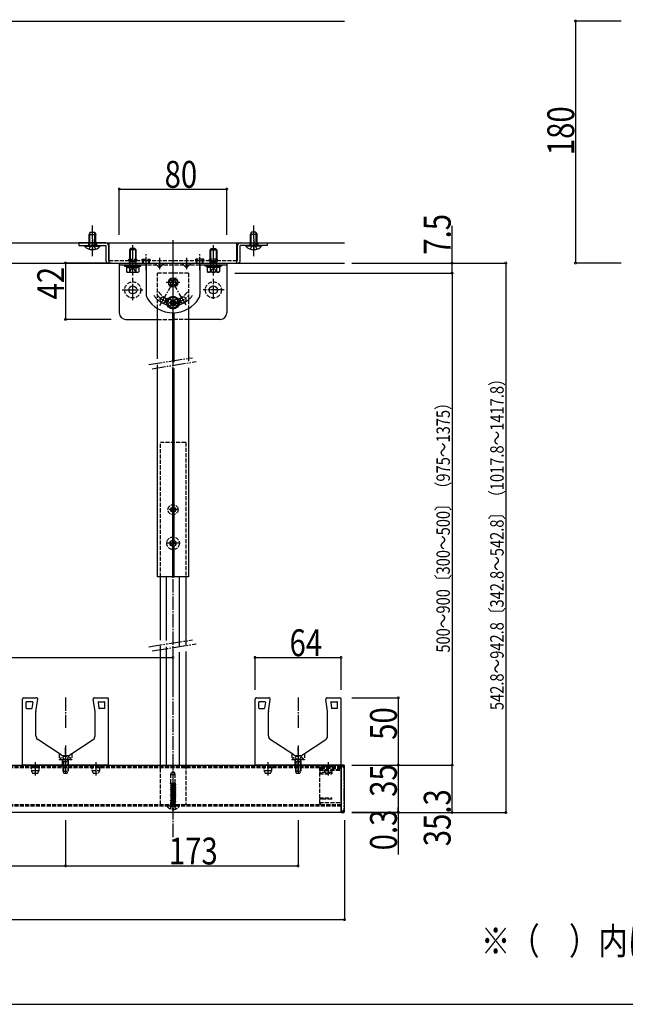
# Model space of a CAD drawing. Extents: x 0 to 2772, y 0 to 4490.
# Drawn here: x 1566 to 2017, y 0 to 733 of the extents above; entities that cross this region are included whole.
import ezdxf

# ---------------------------------------------------------------- set-up
doc = ezdxf.new("R2010")
doc.units = 0
for name, pattern in [('YCENTER_1', [13, 10, -1, 1, -1]), ('YDIVIDE_1', [15, 10, -1, 1, -1, 1, -1]), ('YHIDDEN_1', [4, 3, -1])]:
    doc.linetypes.add(name, pattern=pattern)
for name, color, linetype in [('USER1', 3, 'CONTINUOUS'), ('YKK_12', 2, 'CONTINUOUS'), ('YKK_13', 4, 'CONTINUOUS'), ('YKK_D', 6, 'CONTINUOUS'), ('YKK_ZWAK', 7, 'CONTINUOUS')]:
    doc.layers.add(name, color=color, linetype=linetype)
doc.styles.get("Standard").update_dxf_attribs({"font": 'txt', "bigfont": 'BIGFONT'})

msp = doc.modelspace()

# ---------------------------------------------------------------- linework, layer by layer
at = {"layer": 'YKK_12'}
for p, q in [((1223.76, 731.54), (1807.9, 731.54)), ((1223.76, 566.54), (1807.9, 566.54)), ((1223.76, 551.54), (1807.9, 551.54))]:
    msp.add_line(p, q, dxfattribs=at)
at = {"layer": 'YKK_12', "linetype": 'YCENTER_1'}
for p, q in [((1620.43, 569.34), (1620.43, 561.75)), ((1680.43, 548.47), (1680.43, 568.6)), ((1740.43, 569.34), (1740.43, 561.75))]:
    msp.add_line(p, q, dxfattribs=at)
at = {"layer": 'YKK_13', "linetype": 'YCENTER_1'}
for p, q in [((1620.43, 556.54), (1620.43, 579.54)), ((1740.43, 556.54), (1740.43, 579.54)), ((1650.43, 542.24), (1650.43, 564.74)), ((1680.43, 124.41), (1680.43, 564.51)), ((1710.43, 542.24), (1710.43, 564.74)), ((1650.43, 546.14), (1650.43, 559)), ((1660.43, 546.14), (1660.43, 559)), ((1680.43, 506.38), (1680.43, 559.3)), ((1700.43, 546.14), (1700.43, 559)), ((1710.43, 546.14), (1710.43, 559)), ((1670.43, 555.53), (1670.43, 546.94)), ((1690.43, 555.53), (1690.43, 546.94)), ((1650.43, 523.95), (1650.43, 540.48)), ((1670.57, 519.97), (1682.63, 540.85)), ((1685.43, 537.04), (1675.43, 537.04)), ((1690.08, 520.33), (1678.23, 540.85)), ((1680.43, 532.04), (1680.43, 542.04)), ((1680.43, 532.04), (1680.43, 542.04)), ((1710.43, 524.79), (1710.43, 539.82)), ((1642.69, 531.54), (1657.93, 531.54)), ((1680.43, 515.29), (1680.43, 528.79)), ((1718.37, 531.54), (1702.93, 531.54)), ((1687.18, 522.04), (1673.68, 522.04)), ((1600.43, 228.28), (1600.43, 205.82)), ((1773.43, 228.28), (1773.43, 205.82)), ((1600.43, 192.61), (1600.43, 171.94)), ((1600.43, 173.08), (1600.43, 191.16)), ((1773.43, 192.61), (1773.43, 171.94)), ((1577.93, 180.27), (1577.93, 169.41)), ((1622.93, 180.27), (1622.93, 169.41)), ((1750.93, 180.27), (1750.93, 169.41)), ((1795.93, 180.27), (1795.93, 169.41))]:
    msp.add_line(p, q, dxfattribs=at)
at = {"layer": 'YKK_13', "linetype": 'Continuous'}
for p, q in [((1618.73, 574.54), (1617.93, 572.84)), ((1617.93, 564.54), (1617.93, 572.84)), ((1617.93, 572.84), (1622.93, 572.84)), ((1618.58, 564.54), (1618.58, 574.23)), ((1618.73, 574.54), (1622.13, 574.54)), ((1622.13, 574.54), (1622.93, 572.84)), ((1622.27, 564.54), (1622.27, 574.23)), ((1622.93, 564.54), (1622.93, 572.84)), ((1738.73, 574.54), (1737.93, 572.84)), ((1742.93, 572.84), (1737.93, 572.84)), ((1737.93, 564.54), (1737.93, 572.84)), ((1738.58, 564.54), (1738.58, 574.23)), ((1742.13, 574.54), (1738.73, 574.54)), ((1742.13, 574.54), (1742.93, 572.84)), ((1742.27, 564.54), (1742.27, 574.23)), ((1742.93, 564.54), (1742.93, 572.84)), ((1614.53, 564.03), (1614.53, 564.54)), ((1614.53, 564.54), (1626.33, 564.54)), ((1626.33, 564.03), (1626.33, 564.54)), ((1734.53, 564.03), (1734.53, 564.54)), ((1746.33, 564.54), (1734.53, 564.54)), ((1746.33, 564.03), (1746.33, 564.54)), ((1614.53, 564.03), (1626.33, 564.03)), ((1648.83, 562.24), (1647.93, 561.34)), ((1647.93, 561.34), (1647.93, 552.34)), ((1652.93, 561.34), (1647.93, 561.34)), ((1648.41, 561.83), (1648.41, 552.34)), ((1652.03, 562.24), (1648.83, 562.24)), ((1652.03, 562.24), (1652.93, 561.34)), ((1652.44, 561.83), (1652.44, 552.34)), ((1652.93, 552.34), (1652.93, 561.34)), ((1708.83, 562.24), (1707.93, 561.34)), ((1707.93, 552.34), (1707.93, 561.34)), ((1707.93, 561.34), (1712.93, 561.34)), ((1708.41, 561.83), (1708.41, 552.34)), ((1708.83, 562.24), (1712.03, 562.24)), ((1712.03, 562.24), (1712.93, 561.34)), ((1712.44, 561.83), (1712.44, 552.34)), ((1712.93, 561.34), (1712.93, 552.34)), ((1746.33, 564.03), (1734.53, 564.03)), ((1640.43, 551.54), (1720.43, 551.54)), ((1640.43, 551.54), (1640.43, 514.54)), ((1660.43, 550.04), (1640.43, 550.04)), ((1656.43, 550.04), (1644.43, 550.04)), ((1644.43, 550.04), (1644.43, 549.24)), ((1652.93, 552.34), (1647.93, 552.34)), ((1648.17, 551.5), (1647.93, 552.34)), ((1648.41, 552.34), (1648.17, 551.5)), ((1648.17, 551.5), (1648.17, 550.04)), ((1652.68, 551.5), (1652.44, 552.34)), ((1652.68, 551.5), (1652.93, 552.34)), ((1652.68, 551.5), (1652.68, 550.04)), ((1656.43, 549.24), (1656.43, 550.04)), ((1660.43, 551.54), (1660.43, 528.03)), ((1670.43, 548.04), (1666.93, 551.54)), ((1670.43, 548.04), (1673.93, 551.54)), ((1690.43, 548.04), (1686.93, 551.54)), ((1690.43, 548.04), (1693.93, 551.54)), ((1700.43, 551.54), (1700.43, 528.03)), ((1720.43, 550.04), (1700.43, 550.04)), ((1704.43, 550.04), (1716.43, 550.04)), ((1704.43, 549.24), (1704.43, 550.04)), ((1707.93, 552.34), (1712.93, 552.34)), ((1708.17, 551.5), (1707.93, 552.34)), ((1708.17, 551.5), (1708.41, 552.34)), ((1708.17, 551.5), (1708.17, 550.04)), ((1712.44, 552.34), (1712.68, 551.5)), ((1712.68, 551.5), (1712.93, 552.34)), ((1712.68, 551.5), (1712.68, 550.04)), ((1716.43, 550.04), (1716.43, 549.24)), ((1720.43, 551.54), (1720.43, 514.54)), ((1644.43, 549.24), (1656.43, 549.24)), ((1645.73, 549.24), (1645.73, 548.24)), ((1645.81, 548.24), (1645.81, 545.1)), ((1645.81, 548.24), (1655.05, 548.24)), ((1646.43, 544.74), (1645.81, 545.1)), ((1646.43, 544.74), (1654.43, 544.74)), ((1647.93, 548.24), (1652.93, 548.24)), ((1648.12, 548.24), (1648.12, 545.1)), ((1650.23, 548.24), (1650.23, 549.24)), ((1650.63, 548.24), (1650.63, 549.24)), ((1652.74, 548.24), (1652.74, 545.1)), ((1654.43, 544.74), (1655.05, 545.1)), ((1655.05, 548.24), (1655.05, 545.1)), ((1655.13, 548.24), (1655.13, 549.24)), ((1716.43, 549.24), (1704.43, 549.24)), ((1705.73, 548.24), (1705.73, 549.24)), ((1705.81, 548.24), (1705.81, 545.1)), ((1715.05, 548.24), (1705.81, 548.24)), ((1706.43, 544.74), (1705.81, 545.1)), ((1714.43, 544.74), (1706.43, 544.74)), ((1712.93, 548.24), (1707.93, 548.24)), ((1708.12, 548.24), (1708.12, 545.1)), ((1710.23, 548.24), (1710.23, 549.24)), ((1710.63, 548.24), (1710.63, 549.24)), ((1712.74, 548.24), (1712.74, 545.1)), ((1714.43, 544.74), (1715.05, 545.1)), ((1715.05, 548.24), (1715.05, 545.1)), ((1715.13, 549.24), (1715.13, 548.24)), ((1671.88, 526.04), (1673.98, 526.04)), ((1678.28, 521.61), (1678.28, 522.47)), ((1678.28, 522.47), (1679.14, 522.47)), ((1679.14, 521.61), (1678.28, 521.61)), ((1680, 523.33), (1680, 524.19)), ((1680, 524.19), (1680.86, 524.19)), ((1680, 519.89), (1680, 520.75)), ((1680.86, 524.19), (1680.86, 523.33)), ((1680.86, 520.75), (1680.86, 519.89)), ((1681.72, 522.47), (1682.58, 522.47)), ((1682.58, 521.61), (1681.72, 521.61)), ((1682.58, 522.47), (1682.58, 521.61)), ((1688.98, 526.04), (1686.87, 526.04)), ((1668.93, 480.36), (1668.93, 517.7)), ((1679.93, 514.55), (1679.93, 478.38)), ((1680.86, 519.89), (1680, 519.89)), ((1680.93, 514.55), (1680.93, 477.83)), ((1691.93, 517.7), (1691.93, 478.54)), ((1645.43, 509.54), (1668.93, 509.54)), ((1715.43, 509.54), (1691.93, 509.54)), ((1668.93, 318.04), (1668.93, 475.76)), ((1679.93, 473.56), (1679.93, 369.82)), ((1680.93, 473.16), (1680.93, 369.82)), ((1691.93, 473.61), (1691.93, 318.04)), ((1679.93, 366.26), (1679.93, 345.24)), ((1680.93, 366.26), (1680.93, 345.24)), ((1679.93, 340.85), (1679.93, 318.04)), ((1680.93, 340.85), (1680.93, 318.04)), ((1679.75, 318.04), (1668.93, 318.04)), ((1671.03, 271.03), (1671.03, 318.04)), ((1675.53, 270.57), (1675.53, 318.04)), ((1679.95, 318.04), (1679.75, 318.04)), ((1680.9, 318.04), (1679.95, 318.04)), ((1681.1, 318.04), (1680.9, 318.04)), ((1691.93, 318.04), (1681.1, 318.04)), ((1685.33, 266.1), (1685.33, 318.04)), ((1689.83, 318.04), (1689.83, 267.08)), ((1671.03, 178.04), (1671.03, 266.83)), ((1675.53, 178.04), (1675.53, 265.9)), ((1685.33, 178.04), (1685.33, 262.07)), ((1689.83, 262.63), (1689.83, 178.04)), ((1569.43, 228.04), (1578.77, 228.04)), ((1622.09, 228.04), (1631.43, 228.04)), ((1742.43, 228.04), (1751.77, 228.04)), ((1795.09, 228.04), (1804.43, 228.04)), ((1568.43, 178.04), (1568.43, 227.04)), ((1571.18, 220.34), (1571.18, 224.74)), ((1571.18, 220.34), (1571.48, 220.04)), ((1575.83, 225.04), (1571.48, 225.04)), ((1571.48, 220.04), (1575.22, 220.04)), ((1576.13, 224.7), (1575.51, 220.3)), ((1578.46, 218.04), (1579.76, 226.9)), ((1622.4, 218.04), (1621.1, 226.9)), ((1624.73, 224.7), (1625.34, 220.3)), ((1625.02, 225.04), (1629.38, 225.04)), ((1629.38, 220.04), (1625.64, 220.04)), ((1629.68, 220.34), (1629.38, 220.04)), ((1629.68, 220.34), (1629.68, 224.74)), ((1632.43, 178.04), (1632.43, 227.04)), ((1741.43, 178.04), (1741.43, 227.04)), ((1744.18, 220.34), (1744.18, 224.74)), ((1744.18, 220.34), (1744.48, 220.04)), ((1748.83, 225.04), (1744.48, 225.04)), ((1744.48, 220.04), (1748.22, 220.04)), ((1749.13, 224.7), (1748.51, 220.3)), ((1751.46, 218.04), (1752.76, 226.9)), ((1795.4, 218.04), (1794.1, 226.9)), ((1797.73, 224.7), (1798.34, 220.3)), ((1798.02, 225.04), (1802.38, 225.04)), ((1802.38, 220.04), (1798.64, 220.04)), ((1802.68, 220.34), (1802.38, 220.04)), ((1802.68, 220.34), (1802.68, 224.74)), ((1805.43, 178.04), (1805.43, 227.04)), ((1578.43, 199.65), (1578.43, 217.61)), ((1622.43, 217.61), (1622.4, 218.04)), ((1622.43, 199.65), (1622.43, 217.61)), ((1751.43, 199.65), (1751.43, 217.61)), ((1795.43, 217.61), (1795.4, 218.04)), ((1795.43, 199.65), (1795.43, 217.61)), ((1597.17, 185.55), (1579.76, 197.15)), ((1603.68, 185.55), (1621.09, 197.15)), ((1770.17, 185.55), (1752.76, 197.15)), ((1776.68, 185.55), (1794.09, 197.15)), ((1598.84, 185.04), (1602.02, 185.04)), ((1771.84, 185.04), (1775.02, 185.04)), ((1245.43, 178.04), (1805.43, 178.04)), ((1568.43, 178.04), (1568.93, 178.04)), ((1631.93, 178.04), (1568.93, 178.04)), ((1631.93, 178.04), (1632.43, 178.04)), ((1741.43, 178.04), (1741.93, 178.04)), ((1804.93, 178.04), (1741.93, 178.04)), ((1804.93, 178.04), (1805.43, 178.04)), ((1805.43, 177.74), (1805.43, 178.04)), ((1807.43, 178.04), (1805.43, 178.04)), ((1805.43, 177.74), (1805.43, 178.04)), ((1805.43, 151.44), (1805.43, 178.04)), ((1805.43, 177.74), (1805.43, 143.04)), ((1805.43, 142.74), (1805.43, 177.74)), ((1807.93, 143.24), (1807.93, 177.54)), ((1245.43, 143.04), (1805.43, 143.04)), ((1805.43, 142.74), (1805.43, 143.04)), ((1805.43, 143.04), (1805.43, 142.74)), ((1805.43, 142.74), (1807.43, 142.74)), ((1805.43, 142.74), (1807.43, 142.74)), ((1805.43, 142.74), (1807.43, 142.74))]:
    msp.add_line(p, q, dxfattribs=at)
at = {"layer": 'YKK_13'}
for p, q in [((1630.43, 566.54), (1610.43, 566.54)), ((1610.43, 566.54), (1610.43, 564.54)), ((1610.43, 564.54), (1630.43, 564.54)), ((1630.43, 564.54), (1630.43, 553.54)), ((1632.43, 564.54), (1632.43, 553.54)), ((1632.93, 551.54), (1632.93, 566.54)), ((1632.93, 566.54), (1727.93, 566.54)), ((1727.93, 551.54), (1727.93, 566.54)), ((1728.43, 553.54), (1728.43, 564.54)), ((1730.43, 566.54), (1750.43, 566.54)), ((1730.43, 553.54), (1730.43, 564.54)), ((1750.43, 564.54), (1730.43, 564.54)), ((1750.43, 566.54), (1750.43, 564.54)), ((1632.43, 553.54), (1632.93, 553.54)), ((1632.43, 551.54), (1728.43, 551.54)), ((1727.93, 553.54), (1728.43, 553.54)), ((1645.73, 548.24), (1655.13, 548.24)), ((1715.13, 548.24), (1705.73, 548.24))]:
    msp.add_line(p, q, dxfattribs=at)
at = {"layer": 'YKK_13', "linetype": 'YHIDDEN_1'}
for p, q in [((1617.43, 566.54), (1617.43, 564.54)), ((1617.93, 561.93), (1619.28, 564.71)), ((1619.28, 564.71), (1620.43, 565.32)), ((1621.57, 564.71), (1620.43, 565.32)), ((1622.93, 561.93), (1621.57, 564.71)), ((1623.43, 566.54), (1623.43, 564.54)), ((1737.43, 566.54), (1737.43, 564.54)), ((1737.93, 561.93), (1739.28, 564.71)), ((1739.28, 564.71), (1740.43, 565.32)), ((1741.57, 564.71), (1740.43, 565.32)), ((1742.93, 561.93), (1741.57, 564.71)), ((1743.43, 566.54), (1743.43, 564.54)), ((1632.93, 553.54), (1727.93, 553.54)), ((1647.43, 553.54), (1647.43, 554.54)), ((1647.43, 554.54), (1653.43, 554.54)), ((1647.93, 551.54), (1647.93, 554.54)), ((1648.43, 551.54), (1648.43, 554.54)), ((1652.43, 551.54), (1652.43, 554.54)), ((1652.93, 551.54), (1652.93, 554.54)), ((1653.43, 553.54), (1653.43, 554.54)), ((1657.43, 553.54), (1657.43, 554.54)), ((1657.43, 554.54), (1663.43, 554.54)), ((1657.93, 551.54), (1657.93, 554.54)), ((1658.43, 551.54), (1658.43, 554.54)), ((1700.43, 550.04), (1660.43, 550.04)), ((1662.43, 551.54), (1662.43, 554.54)), ((1662.93, 551.54), (1662.93, 554.54)), ((1663.43, 553.54), (1663.43, 554.54)), ((1697.43, 553.54), (1697.43, 554.54)), ((1703.43, 554.54), (1697.43, 554.54)), ((1697.93, 551.54), (1697.93, 554.54)), ((1698.43, 551.54), (1698.43, 554.54)), ((1702.43, 551.54), (1702.43, 554.54)), ((1702.93, 551.54), (1702.93, 554.54)), ((1703.43, 553.54), (1703.43, 554.54)), ((1707.43, 553.54), (1707.43, 554.54)), ((1713.43, 554.54), (1707.43, 554.54)), ((1707.93, 551.54), (1707.93, 554.54)), ((1708.43, 551.54), (1708.43, 554.54)), ((1712.43, 551.54), (1712.43, 554.54)), ((1712.93, 551.54), (1712.93, 554.54)), ((1713.43, 553.54), (1713.43, 554.54)), ((1648.23, 544.74), (1649.28, 546.9)), ((1649.28, 546.9), (1650.43, 547.51)), ((1651.58, 546.9), (1650.43, 547.51)), ((1652.63, 544.74), (1651.58, 546.9)), ((1691.93, 544.04), (1668.93, 544.04)), ((1668.93, 517.7), (1668.93, 544.04)), ((1691.93, 544.04), (1691.93, 517.7)), ((1708.23, 544.74), (1709.28, 546.9)), ((1709.28, 546.9), (1710.43, 547.51)), ((1711.58, 546.9), (1710.43, 547.51)), ((1712.63, 544.74), (1711.58, 546.9)), ((1682.42, 522.54), (1684.19, 522.54)), ((1682.42, 521.54), (1684.19, 521.54)), ((1682.48, 522.29), (1684.23, 522.29)), ((1682.48, 521.79), (1684.23, 521.79)), ((1668.93, 509.54), (1680.43, 509.54)), ((1691.93, 509.54), (1680.43, 509.54)), ((1689.83, 418.04), (1671.03, 418.04)), ((1671.03, 318.04), (1671.03, 418.04)), ((1689.83, 418.04), (1689.83, 318.04)), ((1684.58, 368.04), (1676.28, 368.04)), ((1678.38, 368.39), (1678.38, 367.69)), ((1679.58, 368.39), (1678.38, 368.39)), ((1679.58, 367.69), (1678.38, 367.69)), ((1680.78, 370.09), (1680.08, 370.09)), ((1680.08, 370.09), (1680.08, 368.89)), ((1680.08, 367.19), (1680.08, 365.99)), ((1680.43, 363.89), (1680.43, 372.19)), ((1680.78, 370.09), (1680.78, 368.89)), ((1680.78, 367.19), (1680.78, 365.99)), ((1682.48, 368.39), (1681.28, 368.39)), ((1682.48, 367.69), (1681.28, 367.69)), ((1682.48, 368.39), (1682.48, 367.69)), ((1680.78, 365.99), (1680.08, 365.99)), ((1680.03, 345.16), (1680.01, 344.18)), ((1680.43, 337.94), (1680.43, 348.14)), ((1680.83, 345.16), (1680.84, 344.18)), ((1685.53, 343.04), (1675.33, 343.04)), ((1678.32, 343.44), (1679.29, 343.46)), ((1678.32, 342.64), (1679.29, 342.63)), ((1679.29, 343.46), (1679.78, 343.69)), ((1679.29, 342.63), (1679.78, 342.4)), ((1680.01, 344.18), (1679.78, 343.69)), ((1680.01, 341.91), (1679.78, 342.4)), ((1680.03, 340.93), (1680.01, 341.91)), ((1680.83, 340.93), (1680.84, 341.91)), ((1680.84, 344.18), (1681.07, 343.69)), ((1680.84, 341.91), (1681.07, 342.4)), ((1681.57, 343.46), (1681.07, 343.69)), ((1681.57, 342.63), (1681.07, 342.4)), ((1682.54, 343.44), (1681.57, 343.46)), ((1682.54, 342.64), (1681.57, 342.63)), ((1595.68, 186.46), (1595.68, 182.04)), ((1598.35, 184.12), (1599.28, 182.25)), ((1600.43, 185.54), (1600.43, 171.58)), ((1602.5, 184.12), (1601.57, 182.25)), ((1605.18, 186.46), (1605.18, 182.04)), ((1768.68, 186.46), (1768.68, 182.04)), ((1771.35, 184.12), (1772.28, 182.25)), ((1773.43, 185.54), (1773.43, 171.58)), ((1775.5, 184.12), (1774.57, 182.25)), ((1778.18, 186.46), (1778.18, 182.04)), ((1805.43, 176.84), (1245.43, 176.84)), ((1805.43, 176.04), (1245.43, 176.04)), ((1574.93, 178.04), (1574.93, 174.04)), ((1580.93, 174.04), (1580.93, 178.04)), ((1595.68, 182.04), (1605.18, 182.04)), ((1604.4, 182.04), (1596.45, 182.04)), ((1598.18, 177.04), (1598.18, 182.04)), ((1598.18, 178.04), (1598.18, 182.04)), ((1598.43, 180.64), (1598.57, 181.46)), ((1598.43, 180.64), (1602.43, 180.64)), ((1598.43, 180.64), (1598.43, 173.44)), ((1598.81, 180.64), (1598.57, 181.66)), ((1598.81, 180.64), (1598.81, 172.69)), ((1599.28, 182.25), (1600.43, 181.65)), ((1601.57, 182.25), (1600.43, 181.65)), ((1602.05, 180.64), (1602.29, 181.66)), ((1602.05, 180.64), (1602.05, 172.69)), ((1602.43, 180.64), (1602.28, 181.46)), ((1602.43, 180.64), (1602.43, 173.44)), ((1602.68, 177.04), (1602.68, 182.04)), ((1602.68, 178.04), (1602.68, 182.04)), ((1619.93, 178.04), (1619.93, 174.04)), ((1625.93, 174.04), (1625.93, 178.04)), ((1671.03, 148.54), (1671.03, 178.04)), ((1680.43, 141.93), (1680.43, 176.64)), ((1689.83, 178.04), (1689.83, 148.54)), ((1747.93, 178.04), (1747.93, 174.04)), ((1753.93, 174.04), (1753.93, 178.04)), ((1768.68, 182.04), (1778.18, 182.04)), ((1777.4, 182.04), (1769.45, 182.04)), ((1771.18, 177.04), (1771.18, 182.04)), ((1771.18, 178.04), (1771.18, 182.04)), ((1771.43, 180.64), (1771.57, 181.46)), ((1771.43, 180.64), (1775.43, 180.64)), ((1771.43, 180.64), (1771.43, 173.44)), ((1771.81, 180.64), (1771.57, 181.66)), ((1771.81, 180.64), (1771.81, 172.69)), ((1772.28, 182.25), (1773.43, 181.65)), ((1774.57, 182.25), (1773.43, 181.65)), ((1775.05, 180.64), (1775.29, 181.66)), ((1775.05, 180.64), (1775.05, 172.69)), ((1775.43, 180.64), (1775.28, 181.46)), ((1775.43, 180.64), (1775.43, 173.44)), ((1775.68, 177.04), (1775.68, 182.04)), ((1775.68, 178.04), (1775.68, 182.04)), ((1789.43, 176.44), (1791.43, 176.94)), ((1789.43, 176.44), (1789.43, 149.54)), ((1805.43, 176.44), (1789.43, 176.44)), ((1791.43, 176.94), (1798.43, 176.94)), ((1792.93, 178.04), (1792.93, 174.04)), ((1798.43, 176.94), (1798.43, 176.44)), ((1798.93, 174.04), (1798.93, 178.04)), ((1574.93, 174.04), (1575.93, 172.04)), ((1574.93, 174.04), (1577.93, 174.04)), ((1575.93, 172.04), (1577.93, 172.04)), ((1577.93, 174.04), (1580.93, 174.04)), ((1577.93, 172.04), (1579.93, 172.04)), ((1579.93, 172.04), (1580.93, 174.04)), ((1598.43, 173.44), (1599.13, 172.04)), ((1598.43, 173.44), (1602.43, 173.44)), ((1599.13, 172.04), (1601.73, 172.04)), ((1601.73, 172.04), (1602.43, 173.44)), ((1619.93, 174.04), (1620.93, 172.04)), ((1619.93, 174.04), (1625.93, 174.04)), ((1620.93, 172.04), (1624.93, 172.04)), ((1624.93, 172.04), (1625.93, 174.04)), ((1678.83, 170.94), (1679.37, 172.44)), ((1678.83, 170.94), (1682.03, 170.94)), ((1678.83, 164.45), (1678.83, 170.94)), ((1681.48, 172.44), (1679.37, 172.44)), ((1682.03, 170.94), (1681.48, 172.44)), ((1682.03, 164.45), (1682.03, 170.94)), ((1747.93, 174.04), (1748.93, 172.04)), ((1747.93, 174.04), (1750.93, 174.04)), ((1748.93, 172.04), (1750.93, 172.04)), ((1750.93, 174.04), (1753.93, 174.04)), ((1750.93, 172.04), (1752.93, 172.04)), ((1752.93, 172.04), (1753.93, 174.04)), ((1771.43, 173.44), (1772.13, 172.04)), ((1771.43, 173.44), (1775.43, 173.44)), ((1772.13, 172.04), (1774.73, 172.04)), ((1774.73, 172.04), (1775.43, 173.44)), ((1789.43, 174.74), (1790.43, 175.74)), ((1789.43, 174.74), (1805.43, 174.74)), ((1789.43, 174.24), (1805.43, 174.24)), ((1798.43, 172.44), (1789.43, 172.44)), ((1789.43, 171.44), (1798.43, 171.44)), ((1789.93, 172.44), (1791.43, 171.94)), ((1791.43, 171.94), (1789.93, 171.44)), ((1790.43, 175.74), (1805.43, 175.74)), ((1792.93, 174.04), (1793.93, 172.04)), ((1792.93, 174.04), (1798.93, 174.04)), ((1793.93, 172.04), (1797.93, 172.04)), ((1797.93, 172.04), (1798.93, 174.04)), ((1798.43, 172.44), (1798.43, 171.44)), ((1678.43, 164.15), (1680.12, 164.45)), ((1678.43, 164.25), (1679.54, 164.45)), ((1678.43, 164.25), (1678.76, 164.45)), ((1678.43, 164.15), (1678.43, 164.25)), ((1678.43, 164.15), (1678.93, 163.87)), ((1678.43, 162.84), (1682.43, 163.54)), ((1678.43, 162.74), (1682.43, 163.44)), ((1678.43, 162.84), (1678.93, 163.13)), ((1678.43, 162.74), (1678.43, 162.84)), ((1678.43, 162.74), (1678.93, 162.46)), ((1678.43, 161.43), (1682.43, 162.13)), ((1678.43, 161.33), (1682.43, 162.03)), ((1678.43, 161.43), (1678.93, 161.72)), ((1678.43, 161.33), (1678.43, 161.43)), ((1678.43, 161.33), (1678.93, 161.05)), ((1678.76, 164.45), (1682.03, 164.45)), ((1678.93, 163.87), (1681.45, 164.45)), ((1678.93, 163.87), (1678.93, 163.24)), ((1678.93, 163.87), (1678.93, 163.13)), ((1678.93, 163.13), (1681.93, 163.83)), ((1678.93, 162.46), (1681.93, 163.15)), ((1678.93, 162.46), (1678.93, 161.72)), ((1681.93, 162.42), (1678.93, 161.72)), ((1678.93, 161.05), (1681.93, 161.74)), ((1681.93, 164.45), (1681.93, 163.94)), ((1681.93, 164.45), (1681.93, 163.83)), ((1681.93, 163.83), (1682.43, 163.54)), ((1681.93, 163.15), (1682.43, 163.44)), ((1681.93, 163.15), (1681.93, 162.42)), ((1681.93, 162.42), (1682.43, 162.13)), ((1681.93, 161.74), (1682.43, 162.03)), ((1681.93, 161.74), (1681.93, 161.01)), ((1682.43, 163.44), (1682.43, 163.54)), ((1682.43, 162.03), (1682.43, 162.13)), ((1678.43, 160.02), (1682.43, 160.72)), ((1678.43, 159.92), (1682.43, 160.62)), ((1678.43, 160.02), (1678.93, 160.31)), ((1678.43, 159.92), (1678.43, 160.02)), ((1678.43, 159.92), (1678.93, 159.64)), ((1678.43, 158.61), (1682.43, 159.31)), ((1678.43, 158.51), (1682.43, 159.21)), ((1678.43, 158.61), (1678.93, 158.9)), ((1678.43, 158.51), (1678.43, 158.61)), ((1678.43, 158.51), (1678.93, 158.23)), ((1678.43, 157.2), (1682.43, 157.9)), ((1678.43, 157.1), (1682.43, 157.8)), ((1678.43, 157.2), (1678.93, 157.49)), ((1678.43, 157.1), (1678.43, 157.2)), ((1678.43, 157.1), (1678.93, 156.82)), ((1678.43, 155.79), (1682.43, 156.49)), ((1678.43, 155.69), (1682.43, 156.39)), ((1678.43, 155.79), (1678.93, 156.08)), ((1678.43, 155.69), (1678.43, 155.79)), ((1678.43, 155.69), (1678.93, 155.41)), ((1678.43, 154.38), (1682.43, 155.08)), ((1678.43, 154.28), (1682.43, 154.98)), ((1678.43, 154.38), (1678.93, 154.67)), ((1678.43, 154.28), (1678.43, 154.38)), ((1678.43, 154.28), (1678.93, 154)), ((1678.93, 161.05), (1678.93, 160.31)), ((1678.93, 160.31), (1681.93, 161.01)), ((1678.93, 159.64), (1681.93, 160.33)), ((1678.93, 159.64), (1678.93, 158.9)), ((1681.93, 159.6), (1678.93, 158.9)), ((1678.93, 158.23), (1681.93, 158.92)), ((1678.93, 158.23), (1678.93, 157.49)), ((1678.93, 157.49), (1681.93, 158.19)), ((1678.93, 156.94), (1681.93, 157.64)), ((1678.93, 156.82), (1681.93, 157.51)), ((1678.93, 156.82), (1678.93, 156.08)), ((1681.93, 156.78), (1678.93, 156.08)), ((1678.93, 155.41), (1681.93, 156.1)), ((1678.93, 155.41), (1678.93, 154.67)), ((1678.93, 154.67), (1681.93, 155.37)), ((1678.93, 154), (1681.93, 154.69)), ((1678.93, 154), (1678.93, 153.26)), ((1681.93, 153.96), (1678.93, 153.26)), ((1681.93, 161.01), (1682.43, 160.72)), ((1681.93, 160.33), (1682.43, 160.62)), ((1681.93, 160.33), (1681.93, 159.6)), ((1681.93, 159.6), (1682.43, 159.31)), ((1681.93, 158.92), (1682.43, 159.21)), ((1681.93, 158.92), (1681.93, 158.19)), ((1681.93, 158.19), (1682.43, 157.9)), ((1681.93, 157.51), (1682.43, 157.8)), ((1681.93, 157.51), (1681.93, 156.78)), ((1681.93, 156.78), (1682.43, 156.49)), ((1681.93, 156.1), (1682.43, 156.39)), ((1681.93, 156.1), (1681.93, 155.37)), ((1681.93, 155.37), (1682.43, 155.08)), ((1681.93, 154.69), (1682.43, 154.98)), ((1681.93, 154.69), (1681.93, 153.96)), ((1681.93, 153.96), (1682.43, 153.67)), ((1682.43, 160.62), (1682.43, 160.72)), ((1682.43, 159.21), (1682.43, 159.31)), ((1682.43, 157.8), (1682.43, 157.9)), ((1682.43, 156.39), (1682.43, 156.49)), ((1682.43, 154.98), (1682.43, 155.08)), ((1805.43, 148.54), (1245.43, 148.54)), ((1805.43, 147.44), (1245.43, 147.44)), ((1684.4, 147.44), (1676.45, 147.44)), ((1678.35, 145.37), (1679.28, 147.23)), ((1678.43, 152.97), (1682.43, 153.67)), ((1678.43, 152.87), (1682.43, 153.57)), ((1678.43, 152.97), (1678.93, 153.26)), ((1678.43, 152.87), (1678.43, 152.97)), ((1678.43, 152.87), (1678.93, 152.59)), ((1678.43, 151.56), (1682.43, 152.26)), ((1678.43, 151.46), (1682.43, 152.16)), ((1678.43, 151.56), (1678.93, 151.85)), ((1678.43, 151.46), (1678.43, 151.56)), ((1678.43, 151.46), (1678.93, 151.18)), ((1678.43, 150.15), (1682.43, 150.85)), ((1678.43, 150.05), (1682.43, 150.75)), ((1678.43, 150.15), (1678.93, 150.44)), ((1678.43, 150.05), (1678.43, 150.15)), ((1678.43, 150.05), (1678.93, 149.77)), ((1678.53, 147.57), (1678.81, 148.35)), ((1678.81, 148.35), (1678.81, 149.75)), ((1678.81, 149.75), (1682.05, 149.75)), ((1678.81, 148.35), (1682.05, 148.35)), ((1678.93, 152.59), (1681.93, 153.28)), ((1678.93, 152.59), (1678.93, 151.85)), ((1678.93, 151.85), (1681.93, 152.55)), ((1678.93, 151.18), (1681.93, 151.87)), ((1678.93, 151.18), (1678.93, 150.44)), ((1681.93, 151.14), (1678.93, 150.44)), ((1678.93, 149.77), (1681.93, 150.46)), ((1678.93, 149.77), (1678.93, 149.75)), ((1679.28, 147.23), (1680.43, 147.84)), ((1681.57, 147.23), (1680.43, 147.84)), ((1682.5, 145.37), (1681.57, 147.23)), ((1681.93, 153.28), (1682.43, 153.57)), ((1681.93, 153.28), (1681.93, 152.55)), ((1681.93, 152.55), (1682.43, 152.26)), ((1681.93, 151.87), (1682.43, 152.16)), ((1681.93, 151.87), (1681.93, 151.14)), ((1681.93, 151.14), (1682.43, 150.85)), ((1681.93, 150.46), (1682.43, 150.75)), ((1681.93, 150.46), (1681.93, 149.75)), ((1682.05, 148.35), (1682.05, 149.75)), ((1682.33, 147.57), (1682.05, 148.35)), ((1682.43, 153.57), (1682.43, 153.67)), ((1682.43, 152.16), (1682.43, 152.26)), ((1682.43, 150.75), (1682.43, 150.85)), ((1789.43, 153.54), (1798.43, 153.54)), ((1798.43, 152.54), (1789.43, 152.54)), ((1789.43, 150.04), (1805.43, 150.04)), ((1789.43, 149.54), (1790.43, 148.54)), ((1791.43, 153.04), (1789.93, 153.54)), ((1789.93, 152.54), (1791.43, 153.04)), ((1790.43, 148.54), (1805.43, 148.54)), ((1798.43, 152.54), (1798.43, 153.54)), ((1680, 144.96), (1680, 145.84)), ((1680.85, 145.84), (1680, 145.84)), ((1680.85, 144.96), (1680.85, 145.84))]:
    msp.add_line(p, q, dxfattribs=at)
at = {"layer": 'YKK_13', "linetype": 'YDIVIDE_1'}
for p, q in [((1662.51, 476.1), (1694.78, 481.1)), ((1664.98, 472.95), (1697.53, 478.2)), ((1662.51, 266.1), (1694.78, 271.1)), ((1664.98, 262.95), (1697.53, 268.2)), ((1773.43, 173.08), (1773.43, 191.16)), ((1805.43, 177.54), (1805.93, 177.54)), ((1805.93, 178.04), (1805.93, 177.54)), ((1805.93, 177.54), (1806.18, 177.79)), ((1805.93, 177.54), (1807.43, 176.04)), ((1806.18, 177.79), (1807.68, 176.29)), ((1807.68, 177.79), (1806.18, 177.79)), ((1807.43, 176.04), (1807.68, 176.29)), ((1807.43, 176.04), (1807.43, 144.74)), ((1807.93, 176.04), (1807.43, 176.04)), ((1807.68, 177.79), (1807.68, 176.29)), ((1805.43, 143.24), (1805.93, 143.24)), ((1805.93, 143.24), (1807.43, 144.74)), ((1805.93, 143.24), (1806.18, 142.99)), ((1805.93, 142.74), (1805.93, 143.24)), ((1806.18, 142.99), (1807.68, 144.49)), ((1807.68, 142.99), (1806.18, 142.99)), ((1807.93, 144.74), (1807.43, 144.74)), ((1807.43, 144.74), (1807.68, 144.49)), ((1807.68, 142.99), (1807.68, 144.49))]:
    msp.add_line(p, q, dxfattribs=at)
at = {"layer": 'YKK_13', "linetype": 'YHIDDEN_1'}
for centre, radius in [((1650.43, 531.54), 6), ((1680.43, 537.04), 2.6), ((1680.43, 537.04), 2.6), ((1680.43, 537.04), 2.1), ((1710.43, 531.54), 6), ((1680.43, 522.04), 4), ((1680.43, 522.04), 2.15), ((1680.43, 522.04), 1.85), ((1680.43, 368.04), 3.75), ((1680.43, 343.04), 4.7)]:
    msp.add_circle(centre, radius, dxfattribs=at)
at = {"layer": 'YKK_13', "linetype": 'Continuous'}
for centre, radius in [((1680.43, 537.04), 3.5), ((1650.43, 531.54), 3), ((1710.43, 531.54), 3), ((1680.43, 522.04), 4.75), ((1680.43, 368.04), 1.85), ((1680.43, 343.04), 2.25)]:
    msp.add_circle(centre, radius, dxfattribs=at)
at = {"layer": 'YKK_13'}
for centre, start, end in [((1630.43, 564.54), 0, 90), ((1730.43, 564.54), 90, 180), ((1632.43, 553.54), 180, 270), ((1728.43, 553.54), 270, 0)]:
    msp.add_arc(centre, 2, start, end, dxfattribs=at)
at = {"layer": 'YKK_13', "linetype": 'Continuous'}
for centre, radius, start, end in [((1620.43, 569.78), 8.23, 224.2189, 315.7811), ((1740.43, 569.78), 8.23, 224.2189, 315.7811), ((1646.96, 546.79), 2.04, 235.61575, 304.38425), ((1650.43, 552.39), 7.64, 252.41205, 287.58795), ((1653.89, 546.79), 2.04, 235.61575, 304.38425), ((1706.96, 546.79), 2.04, 235.61575, 304.38425), ((1710.43, 552.39), 7.64, 252.41205, 287.58795), ((1713.89, 546.79), 2.04, 235.61575, 304.38425), ((1665.43, 528.03), 5, 180, 211.00272), ((1695.43, 528.03), 5, 328.99728, 0), ((1680.43, 537.04), 22.5, 211.00272, 328.99728), ((1672.93, 524.05), 2.25, 60, 240), ((1680.43, 537.04), 17.25, 240, 300), ((1680.43, 537.04), 12.75, 240, 300), ((1679.14, 523.33), 0.86, 270, 0), ((1679.14, 520.75), 0.86, 0, 90), ((1681.72, 523.33), 0.86, 180, 270), ((1681.72, 520.75), 0.86, 90, 180), ((1687.93, 524.05), 2.25, 300, 120), ((1645.43, 514.54), 5, 180, 270), ((1715.43, 514.54), 5, 270, 0), ((1569.43, 227.04), 1, 90, 180), ((1578.77, 227.04), 1, 351.64762, 90), ((1622.09, 227.04), 1, 90, 188.35238), ((1631.43, 227.04), 1, 0, 90), ((1742.43, 227.04), 1, 90, 180), ((1751.77, 227.04), 1, 351.64762, 90), ((1795.09, 227.04), 1, 90, 188.35238), ((1804.43, 227.04), 1, 0, 90), ((1571.48, 224.74), 0.3, 90, 180), ((1575.22, 220.34), 0.3, 270, 352.03039), ((1575.83, 224.74), 0.3, 352.03039, 90), ((1625.02, 224.74), 0.3, 90, 187.96961), ((1625.64, 220.34), 0.3, 187.96961, 270), ((1629.38, 224.74), 0.3, 0, 90), ((1744.48, 224.74), 0.3, 90, 180), ((1748.22, 220.34), 0.3, 270, 352.03039), ((1748.83, 224.74), 0.3, 352.03039, 90), ((1798.02, 224.74), 0.3, 90, 187.96961), ((1798.64, 220.34), 0.3, 187.96961, 270), ((1802.38, 224.74), 0.3, 0, 90), ((1581.43, 217.61), 3, 171.64762, 180), ((1754.43, 217.61), 3, 171.64762, 180), ((1581.43, 199.65), 3, 180, 236.30993), ((1619.43, 199.65), 3, 303.69007, 0), ((1754.43, 199.65), 3, 180, 236.30993), ((1792.43, 199.65), 3, 303.69007, 0), ((1598.84, 188.04), 3, 236.30993, 270), ((1602.02, 188.04), 3, 270, 303.69007), ((1771.84, 188.04), 3, 236.30993, 270), ((1775.02, 188.04), 3, 270, 303.69007), ((1807.43, 177.54), 0.5, 0, 90), ((1807.43, 143.24), 0.5, 270, 0), ((1807.43, 143.24), 0.5, 270, 0), ((1807.43, 143.24), 0.5, 270, 0)]:
    msp.add_arc(centre, radius, start, end, dxfattribs=at)
at = {"layer": 'YKK_13', "linetype": 'YDIVIDE_1'}
for centre, radius, start, end in [((1680.43, 537.04), 17.25, 213.5146, 235.24816), ((1680.43, 537.04), 12.75, 212.40613, 228.58606), ((1680.43, 537.04), 12.75, 311.41394, 327.59387), ((1680.43, 537.04), 17.25, 304.75184, 326.4854), ((1672.93, 524.05), 2.25, 240, 60), ((1687.93, 524.05), 2.25, 120, 300), ((1805.74, 177.6), 0.478, 23.27393, 66.72607), ((1807.28, 177.65), 0.42, 20.11437, 69.88563), ((1807.53, 177.4), 0.42, 20.11437, 69.88563), ((1807.49, 175.85), 0.478, 23.27393, 66.72607), ((1805.74, 143.18), 0.478, 293.27393, 336.72607), ((1807.28, 143.14), 0.42, 290.11437, 339.88563), ((1807.49, 144.93), 0.478, 293.27393, 336.72607), ((1807.53, 143.39), 0.42, 290.11437, 339.88563)]:
    msp.add_arc(centre, radius, start, end, dxfattribs=at)
at = {"layer": 'YKK_13', "linetype": 'YCENTER_1'}
msp.add_arc((1680.43, 537.04), 15, 216.56979, 318.17805, dxfattribs=at)
at = {"layer": 'YKK_13', "linetype": 'YHIDDEN_1'}
for centre, radius, start, end in [((1680.43, 522.04), 3.8, 3.77218, 356.22782), ((1680.43, 522.04), 2.05, 7.00473, 352.99527), ((1679.58, 368.89), 0.5, 270, 0), ((1679.58, 367.19), 0.5, 0, 90), ((1681.28, 368.89), 0.5, 180, 270), ((1681.28, 367.19), 0.5, 90, 180), ((1680.43, 343.04), 2.15, 79.28802, 100.71198), ((1680.43, 343.04), 2.15, 169.28802, 190.71198), ((1680.43, 343.04), 2.15, 259.28802, 280.71198), ((1680.43, 343.04), 2.15, 349.28802, 10.71198), ((1600.43, 179.24), 5.3, 36.68934, 143.31066), ((1773.43, 179.24), 5.3, 36.68934, 143.31066), ((1596.45, 182.32), 0.274, 142.28591, 270), ((1598.08, 181.54), 0.5, 349.90904, 90), ((1602.78, 181.54), 0.5, 90, 190.09096), ((1604.4, 182.32), 0.274, 270, 37.71409), ((1769.45, 182.32), 0.274, 142.28591, 270), ((1771.08, 181.54), 0.5, 349.90904, 90), ((1775.78, 181.54), 0.5, 90, 190.09096), ((1777.4, 182.32), 0.274, 270, 37.71409), ((1676.45, 147.17), 0.274, 90, 217.71409), ((1680.43, 150.24), 5.3, 217.71409, 265.40059), ((1678.34, 147.64), 0.2, 270, 340), ((1680.43, 150.24), 5.3, 274.59941, 322.28591), ((1682.52, 147.64), 0.2, 200, 270), ((1684.4, 147.17), 0.274, 322.28591, 90)]:
    msp.add_arc(centre, radius, start, end, dxfattribs=at)
at = {"layer": 'YKK_D'}
for p, q in [((2013.83, 731.54), (1978.83, 731.54)), ((1979.83, 731.54), (1979.83, 551.54)), ((1640.43, 572.54), (1640.43, 607.54)), ((1640.43, 606.54), (1720.43, 606.54)), ((1720.43, 572.54), (1720.43, 607.54)), ((1887.93, 551.54), (1887.93, 579.34)), ((1634.43, 551.54), (1599.43, 551.54)), ((1600.43, 551.54), (1600.43, 509.54)), ((1813.43, 551.54), (1928.93, 551.54)), ((1813.43, 551.54), (1888.93, 551.54)), ((1887.93, 544.04), (1887.93, 551.54)), ((1927.93, 551.54), (1927.93, 142.74)), ((2013.83, 551.54), (1978.83, 551.54)), ((1726.43, 544.04), (1848.93, 544.04)), ((1813.43, 544.04), (1888.93, 544.04)), ((1813.43, 544.04), (1888.93, 544.04)), ((1887.93, 544.04), (1887.93, 178.04)), ((1634.43, 509.54), (1599.43, 509.54)), ((1370.43, 258.04), (1680.43, 258.04)), ((1680.43, 234.04), (1680.43, 259.04)), ((1741.43, 234.04), (1741.43, 259.04)), ((1741.43, 258.04), (1805.43, 258.04)), ((1805.43, 234.04), (1805.43, 259.04)), ((1813.43, 228.04), (1848.93, 228.04)), ((1847.93, 228.04), (1847.93, 178.04)), ((1813.43, 178.04), (1888.93, 178.04)), ((1813.43, 178.04), (1848.93, 178.04)), ((1813.43, 178.04), (1888.93, 178.04)), ((1813.43, 178.04), (1848.93, 178.04)), ((1847.93, 178.04), (1847.93, 143.04)), ((1887.93, 142.74), (1887.93, 178.04)), ((1813.43, 143.04), (1848.93, 143.04)), ((1813.43, 143.04), (1848.93, 143.04)), ((1813.43, 142.74), (1928.93, 142.74)), ((1813.43, 142.74), (1888.93, 142.74)), ((1813.43, 142.74), (1848.93, 142.74)), ((1847.93, 143.04), (1847.93, 146.44)), ((1847.93, 143.04), (1847.93, 142.74)), ((1847.93, 142.74), (1847.93, 111.54)), ((1600.43, 137.04), (1600.43, 102.04)), ((1600.43, 137.04), (1600.43, 102.04)), ((1773.43, 137.04), (1773.43, 102.04)), ((1807.93, 137.04), (1807.93, 62.04)), ((1450.43, 103.04), (1600.43, 103.04)), ((1600.43, 103.04), (1773.43, 103.04)), ((1242.93, 63.04), (1807.93, 63.04))]:
    msp.add_line(p, q, dxfattribs=at)
at = {"layer": 'YKK_D', "linetype": 'ByBlock', "const_width": 1.7}
for points in [[(1979.83, 731.33, 1), (1979.83, 731.76, 1)], [(1640.64, 606.54, 1), (1640.22, 606.54, 1)], [(1720.22, 606.54, 1), (1720.64, 606.54, 1)], [(1600.43, 551.33, 1), (1600.43, 551.76, 1)], [(1887.93, 551.33, 1), (1887.93, 551.76, 1)], [(1927.93, 551.33, 1), (1927.93, 551.76, 1)], [(1979.83, 551.76, 1), (1979.83, 551.33, 1)], [(1887.93, 543.83, 1), (1887.93, 544.26, 1)], [(1887.93, 544.26, 1), (1887.93, 543.83, 1)], [(1600.43, 509.76, 1), (1600.43, 509.33, 1)], [(1680.22, 258.04, 1), (1680.64, 258.04, 1)], [(1741.64, 258.04, 1), (1741.22, 258.04, 1)], [(1805.22, 258.04, 1), (1805.64, 258.04, 1)], [(1847.93, 227.83, 1), (1847.93, 228.26, 1)], [(1847.93, 178.26, 1), (1847.93, 177.83, 1)], [(1847.93, 177.83, 1), (1847.93, 178.26, 1)], [(1887.93, 178.26, 1), (1887.93, 177.83, 1)], [(1887.93, 177.83, 1), (1887.93, 178.26, 1)], [(1847.93, 143.26, 1), (1847.93, 142.83, 1)], [(1847.93, 143.26, 1), (1847.93, 142.83, 1)], [(1847.93, 142.53, 1), (1847.93, 142.96, 1)], [(1887.93, 142.96, 1), (1887.93, 142.53, 1)], [(1927.93, 142.96, 1), (1927.93, 142.53, 1)], [(1600.22, 103.04, 1), (1600.64, 103.04, 1)], [(1600.64, 103.04, 1), (1600.22, 103.04, 1)], [(1773.22, 103.04, 1), (1773.64, 103.04, 1)], [(1807.72, 63.04, 1), (1808.14, 63.04, 1)]]:
    msp.add_lwpolyline(points, format="xyb", close=True, dxfattribs=at)
at = {"layer": 'YKK_ZWAK'}
msp.add_line((0, 0), (2772, 0), dxfattribs=at)

# ---------------------------------------------------------------- texts
at = {"layer": 'USER1', "width": 0.8}
msp.add_text('※（\u3000）内はロングタイプ', height=20, dxfattribs=at).set_placement((1909.46, 37.1))
at = {"layer": 'YKK_D', "width": 0.8}
for s, height, p in [('180', 20, (1978.83, 631.82)), ('7.5', 20, (1886.93, 557.76)), ('42', 20, (1599.43, 524.45)), ('542.8～942.8〔342.8～542.8〕（1017.8～1417.8）', 10, (1926.35, 218.9)), ('500～900〔300～500〕（975～1375）', 10, (1886.35, 261.67)), ('50', 20, (1846.93, 196.78)), ('35', 20, (1846.93, 154.4)), ('35.3', 20, (1886.93, 117.61)), ('0.3', 20, (1846.93, 114.56))]:
    msp.add_text(s, height=height, rotation=90, dxfattribs=at).set_placement(p)
for s, p in [('80', (1674.17, 607.54)), ('64', (1767.07, 259.04)), ('173', (1677.33, 104.04))]:
    msp.add_text(s, height=20, dxfattribs=at).set_placement(p)

doc.saveas('drawing.dxf')
